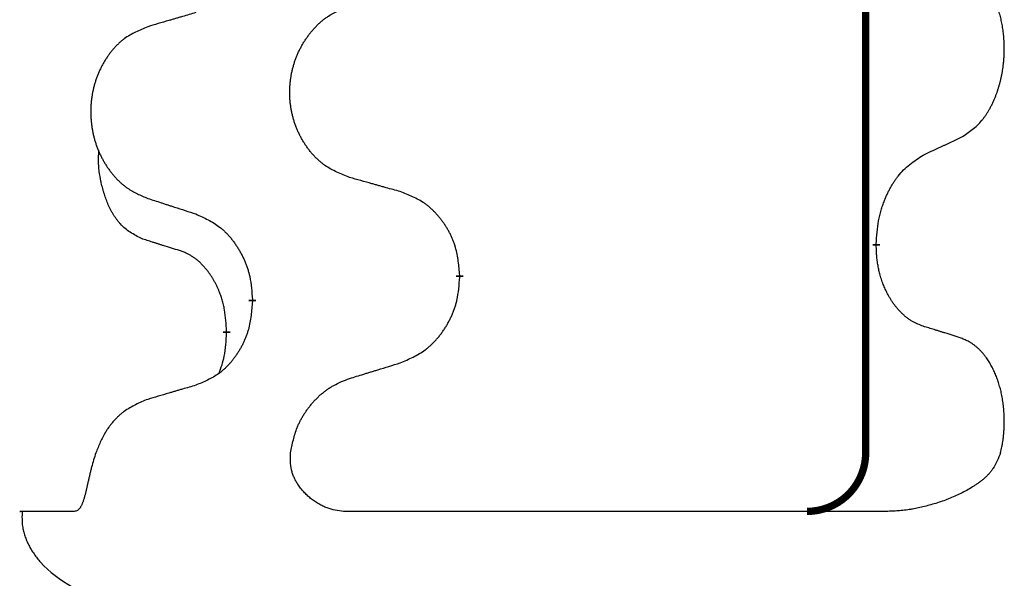
# Model space of a CAD drawing. Units: millimetres. Extents: x -897 to 1636, y -129 to 714.
# Drawn here: x 93 to 101, y 464 to 469 of the extents above; entities that cross this region are included whole.
import ezdxf

# ---------------------------------------------------------------- set-up
doc = ezdxf.new("R2010")
doc.units = ezdxf.units.MM
doc.linetypes.add('SLD_Durchgehend', pattern=[0, 0, 0])

# ---------------------------------------------------------------- blocks, each defined once
blk = doc.blocks.new('HL50WU-0-200', base_point=(369.1705, 292.2214))
at = {"color": 7, "linetype": 'SLD_Durchgehend', "const_width": 0.0625}
for points in [[(99.9817, 629.1327), (99.9817, 465.2327)], [(100.0718, 467.0127), (100.0718, 466.9977)], [(96.5226, 466.7437), (96.5226, 466.7287)], [(94.7557, 466.5218), (94.7557, 466.5368)], [(94.5356, 466.2678), (94.5356, 466.2528)]]:
    blk.add_lwpolyline(points, dxfattribs=at)
blk.add_lwpolyline([(99.4817, 464.7327, 0.414214), (99.9817, 465.2327, 0.414214)], format="xyb", dxfattribs=at)
at = {"color": 7, "linetype": 'SLD_Durchgehend'}
for points, knots in [([(100.7956, 467.9207), (100.8277, 467.9415), (100.8919, 467.9831), (100.9542, 468.0421), (100.9888, 468.0856), (101.0039, 468.1066), (101.0181, 468.1283), (101.032, 468.1514), (101.0456, 468.1759), (101.0587, 468.2018), (101.071, 468.2281), (101.082, 468.2538), (101.0919, 468.2787), (101.1008, 468.3029), (101.109, 468.3272), (101.1168, 468.3523), (101.1241, 468.3781), (101.1309, 468.4047), (101.1371, 468.4314), (101.1426, 468.4588), (101.1476, 468.4869), (101.1519, 468.5156), (101.1554, 468.5445), (101.1583, 468.5736), (101.1606, 468.6031), (101.162, 468.6328), (101.1628, 468.6626), (101.1628, 468.6911), (101.1621, 468.7182), (101.1609, 468.7439), (101.1591, 468.7696), (101.1568, 468.795), (101.1539, 468.8201), (101.1505, 468.845), (101.1466, 468.8698), (101.1421, 468.8938), (101.1373, 468.9171), (101.132, 468.9396), (101.1263, 468.962), (101.1201, 468.9838), (101.1136, 469.0051), (101.1067, 469.0257), (101.0994, 469.0461), (101.0914, 469.0665), (101.0829, 469.0868), (101.0738, 469.1069), (101.0641, 469.1268), (101.0541, 469.1458), (101.0438, 469.164), (101.0333, 469.1814), (101.0223, 469.1984), (101.0095, 469.217), (100.9947, 469.2368), (100.9775, 469.2578), (100.9593, 469.2778), (100.9408, 469.296), (100.9222, 469.3125), (100.9034, 469.3273), (100.8838, 469.3408), (100.8596, 469.3553), (100.8301, 469.3693), (100.8071, 469.3785), (100.7956, 469.3831)], [0, 0, 0, 0, 0.114626, 0.229253, 0.255136, 0.281028, 0.306957, 0.332884, 0.361934, 0.390985, 0.420018, 0.449052, 0.474762, 0.500472, 0.526183, 0.551894, 0.5793, 0.606707, 0.634112, 0.661518, 0.690573, 0.719628, 0.748686, 0.777743, 0.807529, 0.837316, 0.867099, 0.896882, 0.922639, 0.948395, 0.974152, 0.999908, 1.024987, 1.050066, 1.075144, 1.100222, 1.123355, 1.146488, 1.16962, 1.192753, 1.214494, 1.236235, 1.257976, 1.279718, 1.301816, 1.323914, 1.34601, 1.368106, 1.38839, 1.408673, 1.42896, 1.449249, 1.476285, 1.503323, 1.530378, 1.557432, 1.581269, 1.605108, 1.628896, 1.652672, 1.68974, 1.726808, 1.726808, 1.726808, 1.726808]), ([(95.5841, 467.578), (95.5479, 467.5924), (95.4753, 467.6213), (95.3974, 467.6635), (95.3499, 467.6987), (95.3267, 467.7179), (95.3045, 467.7383), (95.2831, 467.76), (95.2626, 467.7828), (95.2428, 467.8067), (95.2242, 467.8315), (95.2065, 467.857), (95.19, 467.8831), (95.1744, 467.9098), (95.16, 467.937), (95.1465, 467.9649), (95.1341, 467.9935), (95.1228, 468.0226), (95.1126, 468.0522), (95.1036, 468.082), (95.0959, 468.1121), (95.0893, 468.1425), (95.0839, 468.173), (95.0796, 468.2038), (95.0765, 468.2348), (95.0745, 468.266), (95.0737, 468.2972), (95.0741, 468.3284), (95.0756, 468.3594), (95.0783, 468.3904), (95.0822, 468.4212), (95.0871, 468.4518), (95.0932, 468.4821), (95.1004, 468.512), (95.1087, 468.5417), (95.1181, 468.571), (95.1287, 468.5999), (95.1403, 468.6284), (95.153, 468.6564), (95.1668, 468.6838), (95.1815, 468.7105), (95.1971, 468.7365), (95.2137, 468.762), (95.2312, 468.7868), (95.2498, 468.811), (95.2693, 468.8345), (95.2898, 468.8572), (95.311, 468.8788), (95.333, 468.8993), (95.3557, 468.9185), (95.3793, 468.9366), (95.4231, 468.9668), (95.4913, 469.0026), (95.5532, 469.0278), (95.5841, 469.0404)], [0, 0, 0, 0, 0.117086, 0.234172, 0.26425, 0.294342, 0.324476, 0.354607, 0.385625, 0.416644, 0.447649, 0.478654, 0.509524, 0.540393, 0.571263, 0.602133, 0.633372, 0.664611, 0.695847, 0.727084, 0.758108, 0.789132, 0.820159, 0.851185, 0.8824, 0.913614, 0.944827, 0.97604, 1.007095, 1.038151, 1.069208, 1.100265, 1.131069, 1.161872, 1.192674, 1.223475, 1.254222, 1.284969, 1.315717, 1.346465, 1.376816, 1.407167, 1.437517, 1.467868, 1.498416, 1.528964, 1.559522, 1.59008, 1.619832, 1.649585, 1.679305, 1.709013, 1.809224, 1.909434, 1.909434, 1.909434, 1.909434]), ([(94.2735, 468.983), (94.2543, 468.9774), (94.2161, 468.9662), (94.1731, 468.9536), (94.1444, 468.9452), (94.1301, 468.9409), (94.1157, 468.9367), (94.1014, 468.9325), (94.087, 468.9283), (94.0727, 468.9241), (94.0584, 468.9199), (94.0187, 468.9082), (93.9537, 468.8891), (93.8935, 468.8714), (93.8634, 468.8625)], [0, 0, 0, 0, 0.0597754, 0.1195507, 0.1344951, 0.1494396, 0.164384, 0.1793284, 0.1942733, 0.2092182, 0.2241631, 0.239108, 0.3332541, 0.4274002, 0.4274002, 0.4274002, 0.4274002]), ([(93.8634, 468.8625), (93.8288, 468.848), (93.7596, 468.8191), (93.6856, 468.7768), (93.6406, 468.7417), (93.6185, 468.7225), (93.5975, 468.7021), (93.5772, 468.6805), (93.5576, 468.6576), (93.5388, 468.6337), (93.5211, 468.6089), (93.5043, 468.5835), (93.4886, 468.5574), (93.4738, 468.5307), (93.4601, 468.5034), (93.4473, 468.4755), (93.4355, 468.4469), (93.4247, 468.4178), (93.415, 468.3883), (93.4065, 468.3584), (93.3991, 468.3283), (93.3929, 468.298), (93.3877, 468.2674), (93.3837, 468.2367), (93.3807, 468.2057), (93.3788, 468.1745), (93.3781, 468.1433), (93.3784, 468.1121), (93.3799, 468.0811), (93.3825, 468.0501), (93.3861, 468.0193), (93.3908, 467.9887), (93.3966, 467.9585), (93.4035, 467.9285), (93.4114, 467.8988), (93.4203, 467.8695), (93.4303, 467.8406), (93.4414, 467.8122), (93.4535, 467.7842), (93.4665, 467.7568), (93.4805, 467.7301), (93.4953, 467.7041), (93.5111, 467.6786), (93.5278, 467.6538), (93.5454, 467.6296), (93.5639, 467.6061), (93.5834, 467.5834), (93.6036, 467.5618), (93.6245, 467.5413), (93.6461, 467.5221), (93.6685, 467.5039), (93.7101, 467.4738), (93.7749, 467.438), (93.8339, 467.4127), (93.8634, 467.4001)], [0, 0, 0, 0, 0.112481, 0.224961, 0.254205, 0.283463, 0.312765, 0.342064, 0.372505, 0.402946, 0.433372, 0.463798, 0.494314, 0.52483, 0.555347, 0.585864, 0.616922, 0.647981, 0.679038, 0.710095, 0.741061, 0.772027, 0.802995, 0.833963, 0.865172, 0.896381, 0.927588, 0.958795, 0.989832, 1.020868, 1.051906, 1.082944, 1.113652, 1.144359, 1.175065, 1.20577, 1.236283, 1.266796, 1.29731, 1.327824, 1.357761, 1.387698, 1.417635, 1.447572, 1.477483, 1.507394, 1.537316, 1.567238, 1.596112, 1.624989, 1.653829, 1.682658, 1.778901, 1.875145, 1.875145, 1.875145, 1.875145]), ([(100.4726, 467.7695), (100.4953, 467.7801), (100.5408, 467.8012), (100.5902, 467.8242), (100.6207, 467.8385), (100.6324, 467.8439), (100.644, 467.8494), (100.6557, 467.8548), (100.6674, 467.8603), (100.679, 467.8658), (100.6907, 467.8713), (100.714, 467.8822), (100.749, 467.8987), (100.7801, 467.9134), (100.7956, 467.9207)], [0, 0, 0, 0, 0.075268, 0.1505361, 0.163415, 0.176294, 0.1891729, 0.2020518, 0.2149361, 0.2278204, 0.2407047, 0.253589, 0.3051493, 0.3567097, 0.3567097, 0.3567097, 0.3567097]), ([(93.8117, 467.0574), (93.7789, 467.0742), (93.7132, 467.1077), (93.6498, 467.1602), (93.6155, 467.1995), (93.6014, 467.2175), (93.5881, 467.2362), (93.5751, 467.2562), (93.5623, 467.2775), (93.55, 467.3), (93.5384, 467.323), (93.528, 467.3457), (93.5185, 467.3681), (93.5099, 467.3901), (93.5019, 467.4123), (93.4943, 467.4352), (93.4871, 467.4589), (93.4802, 467.4833), (93.4739, 467.5079), (93.468, 467.5332), (93.4624, 467.5591), (93.4574, 467.5858), (93.4531, 467.6125), (93.4495, 467.6395), (93.4467, 467.6669), (93.4449, 467.6945), (93.4441, 467.7221), (93.4445, 467.7509), (93.4464, 467.7809), (93.4483, 467.8016), (93.4492, 467.812)], [0, 0, 0, 0, 0.1104767, 0.2209534, 0.2438284, 0.2667114, 0.2896326, 0.3125527, 0.3382849, 0.3640175, 0.389731, 0.4154442, 0.4390192, 0.4625939, 0.4861716, 0.5097495, 0.5351329, 0.5605162, 0.5859001, 0.6112844, 0.6383739, 0.665463, 0.6925584, 0.7196538, 0.7472958, 0.7749392, 0.8025614, 0.830178, 0.8614107, 0.8926434, 0.8926434, 0.8926434, 0.8926434]), ([(100.0718, 467.0127), (100.0738, 467.0457), (100.0778, 467.1116), (100.0862, 467.1851), (100.0956, 467.2326), (100.1007, 467.255), (100.1064, 467.2774), (100.1126, 467.2992), (100.1193, 467.3204), (100.1263, 467.3411), (100.1338, 467.3616), (100.1429, 467.385), (100.1538, 467.4111), (100.1668, 467.4398), (100.1807, 467.4681), (100.1951, 467.4949), (100.2098, 467.5203), (100.2248, 467.5441), (100.2407, 467.5673), (100.2804, 467.6196), (100.3548, 467.6925), (100.4333, 467.7438), (100.4726, 467.7695)], [0, 0, 0, 0, 0.0991279, 0.1982558, 0.2212992, 0.2443459, 0.2673984, 0.2904499, 0.3123028, 0.3341557, 0.3560082, 0.3778615, 0.4093786, 0.4408961, 0.4724293, 0.503962, 0.5321252, 0.5602895, 0.5884188, 0.6165402, 0.7571053, 0.8976704, 0.8976704, 0.8976704, 0.8976704]), ([(96.0154, 467.4575), (95.9953, 467.4631), (95.9551, 467.4743), (95.9098, 467.4869), (95.8796, 467.4953), (95.8646, 467.4995), (95.8495, 467.5038), (95.8344, 467.508), (95.8193, 467.5122), (95.8042, 467.5164), (95.7892, 467.5206), (95.7474, 467.5323), (95.6791, 467.5514), (95.6158, 467.5691), (95.5841, 467.578)], [0, 0, 0, 0, 0.0626283, 0.1252565, 0.140914, 0.1565714, 0.1722289, 0.1878864, 0.2035442, 0.219202, 0.2348598, 0.2505176, 0.3491531, 0.4477886, 0.4477886, 0.4477886, 0.4477886]), ([(96.5226, 466.7437), (96.5191, 466.7839), (96.5121, 466.8642), (96.4958, 466.9536), (96.4777, 467.011), (96.4675, 467.0389), (96.456, 467.0664), (96.4433, 467.0932), (96.4295, 467.1195), (96.4148, 467.1451), (96.3991, 467.1702), (96.3825, 467.1945), (96.3651, 467.2182), (96.347, 467.2411), (96.3279, 467.2633), (96.3081, 467.2845), (96.2877, 467.3046), (96.2665, 467.3235), (96.2445, 467.3414), (96.1984, 467.375), (96.1221, 467.4157), (96.051, 467.4436), (96.0154, 467.4575)], [0, 0, 0, 0, 0.1209346, 0.2418691, 0.2715902, 0.3013222, 0.3310797, 0.3608342, 0.3904011, 0.4199685, 0.4495293, 0.4790908, 0.5083301, 0.5375686, 0.5668172, 0.5960652, 0.6244344, 0.6528069, 0.6811435, 0.7094671, 0.8241186, 0.93877, 0.93877, 0.93877, 0.93877]), ([(93.8634, 467.4001), (93.8824, 467.3939), (93.9204, 467.3816), (93.9631, 467.3678), (93.9916, 467.3585), (94.0059, 467.3539), (94.0201, 467.3493), (94.0344, 467.3447), (94.0486, 467.3401), (94.0629, 467.3354), (94.0771, 467.3308), (94.117, 467.3179), (94.1824, 467.2967), (94.2431, 467.277), (94.2735, 467.2672)], [0, 0, 0, 0, 0.0599168, 0.1198336, 0.1348129, 0.1497923, 0.1647716, 0.179751, 0.1947305, 0.2097099, 0.2246894, 0.2396689, 0.3353723, 0.4310757, 0.4310757, 0.4310757, 0.4310757]), ([(94.2735, 467.2672), (94.3087, 467.2512), (94.3793, 467.2194), (94.4545, 467.1738), (94.5, 467.1364), (94.5222, 467.1159), (94.5433, 467.0944), (94.5637, 467.0715), (94.5834, 467.0475), (94.6022, 467.0223), (94.62, 466.9963), (94.6369, 466.9697), (94.6528, 466.9424), (94.6677, 466.9144), (94.6816, 466.8858), (94.6944, 466.8566), (94.706, 466.8268), (94.7163, 466.7964), (94.7253, 466.7656), (94.7382, 466.7126), (94.7489, 466.6361), (94.7534, 466.5699), (94.7557, 466.5368)], [0, 0, 0, 0, 0.1161018, 0.2322037, 0.2623496, 0.2925108, 0.3227169, 0.3529195, 0.3843764, 0.415834, 0.4472779, 0.4787225, 0.5104414, 0.5421594, 0.5738837, 0.6056077, 0.6377093, 0.6698134, 0.7018938, 0.7339652, 0.8335001, 0.9330351, 0.9330351, 0.9330351, 0.9330351]), ([(94.1348, 466.9552), (94.1117, 466.9623), (94.0655, 466.9764), (94.0155, 466.9919), (93.9848, 467.0016), (93.9732, 467.0052), (93.9617, 467.0089), (93.9501, 467.0125), (93.9386, 467.0162), (93.927, 467.0199), (93.9155, 467.0236), (93.8924, 467.0311), (93.8578, 467.0423), (93.8271, 467.0524), (93.8117, 467.0574)], [0, 0, 0, 0, 0.072467, 0.1449339, 0.1570396, 0.1691453, 0.181251, 0.1933566, 0.2054742, 0.2175917, 0.2297093, 0.2418268, 0.2903502, 0.3388736, 0.3388736, 0.3388736, 0.3388736]), ([(100.4726, 466.3103), (100.457, 466.3162), (100.426, 466.3281), (100.3918, 466.3444), (100.3697, 466.3575), (100.3583, 466.3649), (100.3471, 466.3726), (100.336, 466.3809), (100.3248, 466.3897), (100.3137, 466.399), (100.3029, 466.4086), (100.2901, 466.4206), (100.2755, 466.4351), (100.2594, 466.4525), (100.244, 466.4705), (100.2287, 466.4898), (100.2138, 466.5103), (100.1991, 466.5322), (100.1853, 466.5546), (100.1731, 466.5762), (100.1624, 466.5969), (100.1528, 466.6165), (100.1439, 466.6364), (100.1352, 466.6571), (100.1269, 466.6786), (100.1191, 466.7009), (100.1118, 466.7234), (100.1054, 466.7452), (100.0998, 466.7661), (100.0949, 466.7862), (100.0905, 466.8065), (100.0865, 466.8271), (100.083, 466.848), (100.0799, 466.8693), (100.0774, 466.8907), (100.0747, 466.9192), (100.0729, 466.9549), (100.0721, 466.9834), (100.0718, 466.9977)], [0, 0, 0, 0, 0.049883, 0.099766, 0.1133446, 0.1269258, 0.1405146, 0.1541029, 0.1685793, 0.1830557, 0.1975313, 0.2120076, 0.2356798, 0.2593535, 0.2830335, 0.3067132, 0.3330166, 0.3593211, 0.3856242, 0.4119266, 0.4337306, 0.455534, 0.4773354, 0.4991371, 0.5228108, 0.5464846, 0.5701588, 0.5938329, 0.6145253, 0.6352175, 0.6559101, 0.6766027, 0.698136, 0.7196696, 0.7411988, 0.7627266, 0.8055439, 0.8483613, 0.8483613, 0.8483613, 0.8483613]), ([(94.5356, 466.2678), (94.5338, 466.2985), (94.5304, 466.3598), (94.5227, 466.4282), (94.5142, 466.4724), (94.5094, 466.4934), (94.5041, 466.5143), (94.4983, 466.5346), (94.4921, 466.5544), (94.4855, 466.5735), (94.4785, 466.5926), (94.4702, 466.6133), (94.4606, 466.6357), (94.4493, 466.6596), (94.4373, 466.6831), (94.4249, 466.7055), (94.4122, 466.7267), (94.3992, 466.7467), (94.3855, 466.7662), (94.3699, 466.7871), (94.3519, 466.809), (94.3314, 466.8316), (94.3097, 466.853), (94.2877, 466.8724), (94.2654, 466.8898), (94.2432, 466.9051), (94.2201, 466.919), (94.1943, 466.9322), (94.1657, 466.9441), (94.1451, 466.9515), (94.1348, 466.9552)], [0, 0, 0, 0, 0.0921911, 0.1843821, 0.20591, 0.2274409, 0.2489766, 0.2705115, 0.2907895, 0.3110675, 0.3313472, 0.3516275, 0.3780441, 0.4044611, 0.4308749, 0.4572883, 0.4811357, 0.5049824, 0.5288358, 0.5526907, 0.5831984, 0.6137075, 0.6442319, 0.6747535, 0.7017613, 0.7287719, 0.7557302, 0.7826753, 0.8155538, 0.8484323, 0.8484323, 0.8484323, 0.8484323]), ([(96.0154, 465.9983), (96.0524, 466.0142), (96.1263, 466.0459), (96.2055, 466.0915), (96.2535, 466.129), (96.2768, 466.1495), (96.2991, 466.171), (96.3206, 466.1939), (96.3413, 466.2179), (96.3611, 466.2431), (96.3798, 466.2691), (96.3975, 466.2957), (96.4143, 466.3231), (96.43, 466.351), (96.4446, 466.3796), (96.458, 466.4088), (96.4702, 466.4386), (96.4811, 466.469), (96.4906, 466.4998), (96.5041, 466.5528), (96.5154, 466.6294), (96.5202, 466.6956), (96.5226, 466.7287)], [0, 0, 0, 0, 0.1207225, 0.241445, 0.272411, 0.3033922, 0.334416, 0.3654362, 0.3974567, 0.4294779, 0.4614868, 0.4934965, 0.5255609, 0.5576245, 0.5896947, 0.6217645, 0.6540243, 0.6862868, 0.7185226, 0.7507482, 0.8503626, 0.9499769, 0.9499769, 0.9499769, 0.9499769]), ([(94.7557, 466.5218), (94.7524, 466.4817), (94.7458, 466.4014), (94.7303, 466.312), (94.7131, 466.2546), (94.7033, 466.2267), (94.6924, 466.1992), (94.6803, 466.1723), (94.6673, 466.1461), (94.6533, 466.1205), (94.6383, 466.0954), (94.6225, 466.071), (94.606, 466.0474), (94.5888, 466.0245), (94.5707, 466.0023), (94.5519, 465.9811), (94.5324, 465.961), (94.5124, 465.9421), (94.4914, 465.9242), (94.4477, 465.8907), (94.3752, 465.85), (94.3074, 465.822), (94.2735, 465.808)], [0, 0, 0, 0, 0.1207923, 0.2415845, 0.2711145, 0.3006544, 0.3302167, 0.3597763, 0.388964, 0.418152, 0.4473341, 0.4765167, 0.5051788, 0.5338402, 0.5625129, 0.591185, 0.618755, 0.6463281, 0.6738633, 0.7013854, 0.8115011, 0.9216168, 0.9216168, 0.9216168, 0.9216168]), ([(94.4719, 465.9103), (94.4805, 465.9341), (94.4976, 465.9815), (94.5197, 466.0623), (94.5304, 466.1535), (94.5339, 466.2197), (94.5356, 466.2528)], [0, 0, 0, 0, 0.0756193, 0.1512387, 0.250723, 0.3502073, 0.3502073, 0.3502073, 0.3502073]), ([(100.7956, 466.2081), (100.7726, 466.2156), (100.7265, 466.2306), (100.6766, 466.2468), (100.6458, 466.2566), (100.6343, 466.2602), (100.6227, 466.2639), (100.6112, 466.2675), (100.5996, 466.2712), (100.5881, 466.2748), (100.5765, 466.2784), (100.5534, 466.2855), (100.5188, 466.2962), (100.488, 466.3056), (100.4726, 466.3103)], [0, 0, 0, 0, 0.0726997, 0.1453994, 0.1575073, 0.1696152, 0.1817231, 0.193831, 0.205927, 0.2180229, 0.2301189, 0.2422149, 0.2905443, 0.3388737, 0.3388737, 0.3388737, 0.3388737]), ([(101.1316, 465.2327), (101.1335, 465.2412), (101.1372, 465.258), (101.1427, 465.2843), (101.1477, 465.3118), (101.152, 465.3405), (101.1556, 465.3693), (101.1585, 465.3984), (101.1607, 465.4279), (101.1621, 465.4577), (101.1628, 465.4876), (101.1628, 465.516), (101.1621, 465.5432), (101.1609, 465.5689), (101.1591, 465.5946), (101.1568, 465.62), (101.1539, 465.6452), (101.1505, 465.67), (101.1465, 465.6948), (101.1421, 465.7188), (101.1373, 465.7421), (101.1321, 465.7646), (101.1263, 465.787), (101.1201, 465.8088), (101.1136, 465.8301), (101.1067, 465.8507), (101.0994, 465.8711), (101.0914, 465.8915), (101.0829, 465.9118), (101.0738, 465.9319), (101.0641, 465.9518), (101.0541, 465.9708), (101.0438, 465.989), (101.0333, 466.0064), (101.0223, 466.0234), (101.0095, 466.042), (100.9947, 466.0618), (100.9775, 466.0828), (100.9593, 466.1028), (100.9408, 466.121), (100.9222, 466.1375), (100.9034, 466.1523), (100.8838, 466.1658), (100.8596, 466.1803), (100.8301, 466.1943), (100.8071, 466.2035), (100.7956, 466.2081)], [0, 0, 0, 0, 0.025845, 0.051689, 0.080684, 0.10968, 0.138686, 0.167692, 0.197541, 0.22739, 0.257234, 0.287077, 0.312848, 0.338618, 0.364388, 0.390159, 0.415223, 0.440288, 0.465351, 0.490414, 0.513542, 0.536671, 0.5598, 0.582928, 0.604674, 0.626419, 0.648164, 0.66991, 0.692009, 0.714108, 0.736206, 0.758303, 0.778586, 0.798867, 0.819154, 0.839441, 0.866477, 0.893514, 0.920569, 0.947622, 0.971459, 0.995298, 1.019088, 1.042864, 1.079932, 1.117, 1.117, 1.117, 1.117]), ([(95.5841, 465.8654), (95.6041, 465.8716), (95.6441, 465.8839), (95.689, 465.8977), (95.719, 465.907), (95.734, 465.9116), (95.749, 465.9162), (95.764, 465.9208), (95.779, 465.9254), (95.7939, 465.9301), (95.8089, 465.9347), (95.8508, 465.9476), (95.9197, 465.9688), (95.9835, 465.9885), (96.0154, 465.9983)], [0, 0, 0, 0, 0.062728, 0.1254559, 0.141138, 0.1568202, 0.1725023, 0.1881844, 0.2038666, 0.2195488, 0.235231, 0.2509132, 0.3511056, 0.4512981, 0.4512981, 0.4512981, 0.4512981]), ([(95.0805, 465.2327), (95.0881, 465.269), (95.1031, 465.3415), (95.1271, 465.4226), (95.1495, 465.4755), (95.1628, 465.5031), (95.1773, 465.5301), (95.1929, 465.5564), (95.2095, 465.5819), (95.2271, 465.6066), (95.2456, 465.6306), (95.265, 465.654), (95.2853, 465.6767), (95.3065, 465.6986), (95.3286, 465.7196), (95.3513, 465.7395), (95.3747, 465.7582), (95.3986, 465.7756), (95.4234, 465.7919), (95.4617, 465.8143), (95.5153, 465.8391), (95.5612, 465.8567), (95.5841, 465.8654)], [0, 0, 0, 0, 0.1111085, 0.2222169, 0.2528146, 0.2834222, 0.3140536, 0.3446823, 0.3750152, 0.4053486, 0.4356769, 0.4660059, 0.4964735, 0.5269404, 0.5574148, 0.5878887, 0.6175336, 0.6471809, 0.6767975, 0.7064044, 0.7800685, 0.8537325, 0.8537325, 0.8537325, 0.8537325]), ([(94.2735, 465.808), (94.2543, 465.8024), (94.2161, 465.7912), (94.1731, 465.7786), (94.1444, 465.7702), (94.1301, 465.7659), (94.1157, 465.7617), (94.1014, 465.7575), (94.087, 465.7533), (94.0727, 465.7491), (94.0584, 465.7449), (94.0187, 465.7332), (93.9537, 465.7141), (93.8935, 465.6964), (93.8634, 465.6875)], [0, 0, 0, 0, 0.0597754, 0.1195507, 0.1344951, 0.1494396, 0.164384, 0.1793284, 0.1942733, 0.2092182, 0.2241631, 0.239108, 0.3332541, 0.4274002, 0.4274002, 0.4274002, 0.4274002]), ([(93.8634, 465.6875), (93.8288, 465.6729), (93.7598, 465.6438), (93.6857, 465.6016), (93.6404, 465.5668), (93.6181, 465.5477), (93.5968, 465.5274), (93.5764, 465.5058), (93.5568, 465.483), (93.5381, 465.459), (93.5206, 465.4342), (93.4924, 465.3897), (93.4587, 465.3225), (93.4338, 465.2627), (93.4214, 465.2327)], [0, 0, 0, 0, 0.1124681, 0.2249363, 0.2542779, 0.2836323, 0.3130305, 0.3424254, 0.3728294, 0.4032361, 0.4336094, 0.4639749, 0.5611966, 0.6584183, 0.6584183, 0.6584183, 0.6584183]), ([(93.4214, 465.2327), (93.4151, 465.2121), (93.4025, 465.1708), (93.3892, 465.1241), (93.3811, 465.093), (93.3772, 465.0776), (93.3734, 465.0622), (93.3698, 465.047), (93.3663, 465.0321), (93.363, 465.0174), (93.3596, 465.0026), (93.3564, 464.9883), (93.3533, 464.9744), (93.3503, 464.9609), (93.3472, 464.9474), (93.3442, 464.9343), (93.3413, 464.9218), (93.3385, 464.9096), (93.3355, 464.8975), (93.3326, 464.8855), (93.3295, 464.8734), (93.3262, 464.8614), (93.3229, 464.8494), (93.3195, 464.8381), (93.3161, 464.8274), (93.3127, 464.8175), (93.3092, 464.8076), (93.3054, 464.798), (93.3014, 464.7886), (93.2971, 464.7796), (93.2923, 464.7709), (93.2874, 464.7631), (93.2824, 464.7562), (93.2773, 464.7504), (93.2717, 464.7452), (93.2635, 464.7396), (93.2521, 464.7353), (93.2427, 464.7336), (93.238, 464.7327)], [0, 0, 0, 0, 0.064813, 0.129626, 0.145475, 0.1613243, 0.1771743, 0.1930241, 0.2081261, 0.223228, 0.2383296, 0.2534312, 0.2672752, 0.2811191, 0.2949633, 0.3088076, 0.3212556, 0.3337035, 0.3461508, 0.3585981, 0.3710449, 0.3834916, 0.3959422, 0.4083929, 0.4189179, 0.4294426, 0.439956, 0.4504702, 0.4604173, 0.4703637, 0.4803746, 0.4903842, 0.4980974, 0.5058165, 0.5134206, 0.5209961, 0.5353238, 0.5496515, 0.5496515, 0.5496515, 0.5496515]), ([(95.5329, 464.7327), (95.509, 464.7359), (95.4612, 464.7421), (95.4079, 464.7558), (95.3732, 464.7694), (95.3552, 464.7775), (95.3376, 464.7865), (95.32, 464.7963), (95.3025, 464.807), (95.2852, 464.8185), (95.2682, 464.8308), (95.252, 464.8435), (95.2363, 464.8566), (95.2214, 464.8701), (95.2069, 464.8842), (95.1929, 464.8989), (95.1794, 464.9143), (95.1664, 464.9304), (95.1541, 464.947), (95.1433, 464.963), (95.1337, 464.9783), (95.1254, 464.9929), (95.1176, 465.0078), (95.1104, 465.0231), (95.1039, 465.0387), (95.0981, 465.0546), (95.0931, 465.0707), (95.0844, 465.1053), (95.0793, 465.1597), (95.0801, 465.2084), (95.0805, 465.2327)], [0, 0, 0, 0, 0.0722741, 0.1445481, 0.1642745, 0.1840077, 0.2037662, 0.2235234, 0.2444021, 0.2652808, 0.2861499, 0.3070192, 0.3271919, 0.3473643, 0.3675373, 0.3877103, 0.40834, 0.4289699, 0.4495983, 0.4702262, 0.4870288, 0.5038309, 0.5206382, 0.5374452, 0.5543699, 0.5712969, 0.5882026, 0.6050992, 0.6781396, 0.7511799, 0.7511799, 0.7511799, 0.7511799]), ([(101.1316, 465.2327), (101.1221, 465.2095), (101.103, 465.163), (101.0755, 465.1098), (101.0499, 465.0744), (101.032, 465.053), (101.0128, 465.0328), (100.9925, 465.0139), (100.9712, 464.9961), (100.9492, 464.9793), (100.9266, 464.9634), (100.8954, 464.9429), (100.855, 464.9185), (100.8049, 464.8913), (100.7535, 464.8665), (100.701, 464.844), (100.6474, 464.8236), (100.5929, 464.8053), (100.5378, 464.789), (100.4923, 464.777), (100.4568, 464.7684), (100.4313, 464.7626), (100.4058, 464.7573), (100.3796, 464.7524), (100.353, 464.7479), (100.3257, 464.744), (100.2984, 464.7407), (100.2635, 464.7373), (100.221, 464.7348), (100.1875, 464.7334), (100.1708, 464.7327)], [0, 0, 0, 0, 0.075416, 0.150832, 0.178631, 0.206453, 0.234336, 0.262212, 0.289836, 0.317461, 0.345078, 0.372697, 0.429664, 0.486637, 0.543619, 0.600598, 0.658069, 0.715542, 0.773015, 0.830487, 0.856611, 0.882733, 0.908849, 0.934965, 0.962466, 0.989969, 1.017469, 1.044967, 1.095154, 1.145341, 1.145341, 1.145341, 1.145341]), ([(93.238, 464.7327), (93.2187, 464.7327), (93.1802, 464.7327), (93.1371, 464.7327), (93.1086, 464.7327), (93.0948, 464.7327), (93.0809, 464.7327), (93.0673, 464.7327), (93.0539, 464.7327), (93.0407, 464.7327), (93.0276, 464.7327), (93.0147, 464.7327), (93.0022, 464.7327), (92.99, 464.7327), (92.9777, 464.7327), (92.9659, 464.7327), (92.9544, 464.7327), (92.9434, 464.7327), (92.9323, 464.7327), (92.9218, 464.7327), (92.9118, 464.7327), (92.9023, 464.7327), (92.8929, 464.7327), (92.8839, 464.7327), (92.8753, 464.7327), (92.8672, 464.7327), (92.8591, 464.7327), (92.8514, 464.7327), (92.8442, 464.7327), (92.8375, 464.7327), (92.8307, 464.7327), (92.8245, 464.7327), (92.8188, 464.7327), (92.8135, 464.7327), (92.8081, 464.7327), (92.8031, 464.7327), (92.7985, 464.7327), (92.7945, 464.7327), (92.7906, 464.7327), (92.7875, 464.7327), (92.7849, 464.7327), (92.7825, 464.7327), (92.7798, 464.7327), (92.7774, 464.7327), (92.7755, 464.7327), (92.7741, 464.7327), (92.7734, 464.7327), (92.7726, 464.7327), (92.7732, 464.7327), (92.7735, 464.7327), (92.774, 464.7327), (92.7751, 464.7327), (92.7767, 464.7327), (92.7781, 464.7327), (92.7788, 464.7327)], [0, 0, 0, 0, 0.0577624, 0.1155247, 0.1293825, 0.1432403, 0.157098, 0.1709557, 0.1841139, 0.1972721, 0.2104306, 0.223589, 0.2358152, 0.2480414, 0.2602668, 0.2724921, 0.2835509, 0.2946096, 0.305671, 0.3167325, 0.3261936, 0.3356547, 0.3451078, 0.3545609, 0.3626583, 0.3707557, 0.3788772, 0.3869986, 0.3937723, 0.4005462, 0.4072518, 0.4139571, 0.4192128, 0.4244695, 0.4299106, 0.4353479, 0.4394972, 0.4436562, 0.4473843, 0.4510827, 0.4531187, 0.4552056, 0.4582846, 0.461073, 0.4623736, 0.4641642, 0.4649224, 0.4652303, 0.4654957, 0.4659463, 0.4665153, 0.4669944, 0.4691307, 0.4712654, 0.4712654, 0.4712654, 0.4712654]), ([(92.7932, 464.7325), (92.7927, 464.7115), (92.7916, 464.6694), (92.7948, 464.6131), (92.8041, 464.5645), (92.8159, 464.5237), (92.8312, 464.4839), (92.8496, 464.4449), (92.871, 464.4068), (92.895, 464.3698), (92.9213, 464.3345), (93.0133, 464.2249), (93.2136, 464.0801), (93.4215, 463.9886), (93.5254, 463.9429)], [0, 0, 0, 0, 0.063168, 0.126336, 0.168695, 0.211104, 0.253728, 0.296341, 0.340478, 0.384625, 0.428631, 0.472605, 0.813437, 1.15427, 1.15427, 1.15427, 1.15427]), ([(100.1708, 464.7327), (99.9855, 464.7327), (99.6149, 464.7327), (99.2228, 464.7327), (98.9947, 464.7327), (98.9305, 464.7327), (98.8662, 464.7327), (98.8022, 464.7327), (98.7386, 464.7327), (98.6752, 464.7327), (98.6118, 464.7327), (98.5489, 464.7327), (98.4867, 464.7327), (98.4249, 464.7327), (98.3631, 464.7327), (98.3017, 464.7327), (98.2404, 464.7327), (98.1794, 464.7327), (98.1184, 464.7327), (98.0215, 464.7327), (97.8885, 464.7327), (97.7196, 464.7327), (97.5507, 464.7327), (97.3849, 464.7327), (97.2221, 464.7327), (97.0624, 464.7327), (96.9027, 464.7327), (96.5945, 464.7327), (96.138, 464.7327), (95.7346, 464.7327), (95.5329, 464.7327)], [0, 0, 0, 0, 0.555941, 1.111882, 1.176129, 1.240376, 1.304624, 1.368871, 1.432259, 1.495648, 1.559036, 1.622425, 1.684176, 1.745928, 1.807679, 1.869431, 1.930423, 1.991416, 2.052408, 2.113401, 2.282308, 2.451215, 2.620122, 2.789029, 2.948731, 3.108432, 3.268134, 3.427836, 4.032871, 4.637907, 4.637907, 4.637907, 4.637907])]:
    blk.add_open_spline(points, degree=3, knots=knots, dxfattribs=at)

msp = doc.modelspace()

# ---------------------------------------------------------------- block references
msp.add_blockref('HL50WU-0-200', (369.1705, 292.2214))

doc.saveas('drawing.dxf')
